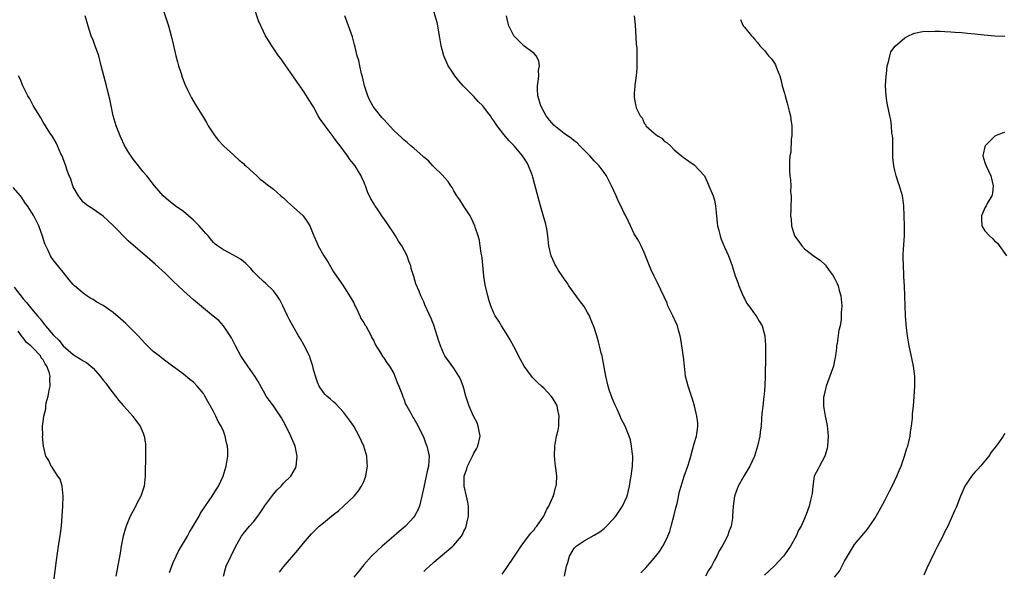
# Model space of a CAD drawing. Units: inches. Extents: x 2511000 to 2514000, y 1530000 to 1533000.
# Drawn here: x 2513416 to 2513613, y 1530938 to 1531048 of the extents above; entities that cross this region are included whole.
import ezdxf

# ---------------------------------------------------------------- set-up
doc = ezdxf.new("R2010")
doc.units = ezdxf.units.IN
doc.header["$MEASUREMENT"] = 0
doc.layers.add('LD25111530_10ft', color=132, linetype='Continuous')

msp = doc.modelspace()

# ---------------------------------------------------------------- linework, layer by layer
at = {"layer": 'LD25111530_10ft'}
for points, elevation in [([(2513497, 1530937.96), (2513497.56, 1530938.44), (2513498.12, 1530939), (2513499, 1530939.8), (2513500.76, 1530941.24), (2513502.82, 1530943), (2513503, 1530943.19), (2513504.5, 1530945), (2513504.7, 1530945.3), (2513505, 1530945.99), (2513505.36, 1530946.64), (2513505.48, 1530947), (2513505.59, 1530947.59), (2513505.94, 1530949), (2513505.91, 1530950.09), (2513505.92, 1530951), (2513505.78, 1530951.78), (2513505.49, 1530953), (2513505.04, 1530955), (2513505.07, 1530957), (2513505.57, 1530958.43), (2513505.72, 1530959), (2513506.74, 1530961), (2513507, 1530961.55), (2513507.53, 1530962.47), (2513507.8, 1530963), (2513508.25, 1530965), (2513508.02, 1530965.98), (2513507.86, 1530967), (2513507.63, 1530967.63), (2513506.93, 1530969), (2513506.03, 1530971), (2513505.39, 1530973), (2513505, 1530974.52), (2513504.85, 1530975), (2513504.34, 1530976.34), (2513503.98, 1530977), (2513503, 1530978.55), (2513501.21, 1530981), (2513501, 1530981.4), (2513500.32, 1530983), (2513499.98, 1530983.98), (2513499, 1530987.14), (2513498.46, 1530988.46), (2513497.22, 1530991.22), (2513497, 1530991.8), (2513496.43, 1530993), (2513496.05, 1530993.95), (2513495.42, 1530995.42), (2513495, 1530996.88), (2513494.49, 1530998.49), (2513494.39, 1530999), (2513493.98, 1530999.98), (2513493.67, 1531001), (2513492.64, 1531003), (2513491.97, 1531003.97), (2513491.36, 1531005), (2513491, 1531005.55), (2513490.01, 1531007), (2513489.59, 1531007.59), (2513489, 1531008.49), (2513488.78, 1531008.78), (2513487.89, 1531010.11), (2513487.27, 1531011), (2513487.16, 1531011.16), (2513487, 1531011.48), (2513486.42, 1531012.42), (2513485.79, 1531013.79), (2513485.38, 1531015), (2513485.26, 1531015.26), (2513485, 1531015.89), (2513484.63, 1531016.63), (2513484.51, 1531017), (2513483.77, 1531018.23), (2513483.28, 1531019), (2513482.26, 1531020.26), (2513481.8, 1531021), (2513480.3, 1531023), (2513479.73, 1531023.73), (2513479, 1531024.74), (2513478.88, 1531024.88), (2513477.28, 1531027), (2513477.17, 1531027.17), (2513477, 1531027.46), (2513476.32, 1531028.32), (2513475.89, 1531029), (2513475, 1531030.78), (2513474.83, 1531031), (2513474.11, 1531032.11), (2513473.61, 1531033), (2513473, 1531033.95), (2513472.28, 1531035), (2513471.72, 1531035.72), (2513470.87, 1531037), (2513469.43, 1531039), (2513469, 1531039.65), (2513468.44, 1531040.44), (2513468.01, 1531041), (2513466.65, 1531043), (2513466.02, 1531044.02), (2513465.43, 1531045), (2513465, 1531045.82), (2513463.99, 1531047.99), (2513463.03, 1531051.03)], 7120), ([(2513525.11, 1530937), (2513525.49, 1530939), (2513525.74, 1530939.74), (2513526.11, 1530941), (2513527, 1530942.59), (2513527.19, 1530942.81), (2513527.41, 1530943), (2513529, 1530944.09), (2513531, 1530945.17), (2513532.12, 1530945.88), (2513533, 1530946.54), (2513533.5, 1530947), (2513535, 1530948.6), (2513535.33, 1530949), (2513535.98, 1530950.02), (2513536.66, 1530951), (2513537.58, 1530953), (2513537.89, 1530954.11), (2513538.09, 1530955), (2513538.29, 1530956.29), (2513538.42, 1530957), (2513538.67, 1530959), (2513538.72, 1530960.72), (2513538.7, 1530961), (2513538.64, 1530961.36), (2513538.49, 1530963), (2513538.24, 1530964.24), (2513538.01, 1530965), (2513537.21, 1530967), (2513536.41, 1530968.41), (2513536.22, 1530969), (2513535.6, 1530970.4), (2513535.19, 1530971.19), (2513534.57, 1530972.57), (2513534.46, 1530973), (2513534.07, 1530974.07), (2513533.82, 1530975), (2513533.35, 1530977), (2513532.66, 1530980.66), (2513532.58, 1530981), (2513532.43, 1530981.57), (2513532.09, 1530983), (2513531.86, 1530983.86), (2513531.53, 1530985), (2513531, 1530986.68), (2513530.89, 1530987), (2513530.32, 1530988.32), (2513530.05, 1530989), (2513529.7, 1530989.7), (2513529, 1530990.88), (2513528.09, 1530992.09), (2513525.93, 1530995), (2513525.59, 1530995.59), (2513525, 1530996.41), (2513524.61, 1530997), (2513523.9, 1530998.1), (2513523.34, 1530999), (2513523.24, 1530999.24), (2513523, 1530999.68), (2513522.4, 1531001), (2513521.98, 1531003), (2513521.79, 1531005), (2513521.56, 1531006.44), (2513521.45, 1531007), (2513521.34, 1531007.34), (2513520.85, 1531009.15), (2513520.32, 1531011), (2513519.19, 1531015.19), (2513518.76, 1531016.76), (2513518.68, 1531017), (2513518.47, 1531017.53), (2513517.92, 1531019), (2513517.6, 1531019.6), (2513516.72, 1531021), (2513515.04, 1531023), (2513514.01, 1531024.01), (2513513, 1531025.27), (2513511.64, 1531027), (2513511.37, 1531027.37), (2513511, 1531027.98), (2513510.55, 1531028.55), (2513510.29, 1531029), (2513509.72, 1531029.72), (2513509, 1531030.73), (2513508.77, 1531031), (2513507.87, 1531031.87), (2513507, 1531032.85), (2513504.89, 1531035), (2513504.01, 1531036.01), (2513503.21, 1531037), (2513503, 1531037.32), (2513502.3, 1531038.3), (2513501.87, 1531039), (2513500.98, 1531041), (2513500.45, 1531043), (2513500.13, 1531045), (2513499.92, 1531046.08), (2513499.78, 1531047), (2513499.65, 1531047.65), (2513498.69, 1531051)], 7140), ([(2513468.21, 1530937.79), (2513469, 1530938.88), (2513471.83, 1530942.17), (2513473, 1530943.62), (2513474.16, 1530945), (2513474.56, 1530945.44), (2513475, 1530945.85), (2513475.55, 1530946.45), (2513476.14, 1530947), (2513477, 1530947.66), (2513478.59, 1530949), (2513479, 1530949.31), (2513479.94, 1530950.06), (2513480.98, 1530951), (2513483.09, 1530953), (2513483.96, 1530954.04), (2513484.58, 1530955), (2513485, 1530955.91), (2513485.41, 1530957), (2513485.47, 1530957.47), (2513485.73, 1530959), (2513485.67, 1530959.67), (2513485.6, 1530961), (2513485.06, 1530963), (2513484.12, 1530965), (2513483, 1530966.97), (2513482.2, 1530968.2), (2513481, 1530969.77), (2513479.44, 1530971.44), (2513479, 1530971.81), (2513478.38, 1530972.38), (2513477.62, 1530973), (2513477.31, 1530973.31), (2513477, 1530973.69), (2513476.12, 1530975), (2513475.77, 1530975.77), (2513475.36, 1530977), (2513475, 1530978.3), (2513474.83, 1530979), (2513474.39, 1530980.39), (2513474.16, 1530981), (2513473.12, 1530983.12), (2513472.41, 1530984.41), (2513472.02, 1530985), (2513470.84, 1530987), (2513470.22, 1530988.22), (2513469.8, 1530989), (2513468.85, 1530991), (2513468.24, 1530992.24), (2513467.74, 1530993), (2513467, 1530994.02), (2513465.5, 1530995.5), (2513465, 1530995.91), (2513463.82, 1530997), (2513463, 1530997.85), (2513462.49, 1530998.49), (2513461.49, 1530999.49), (2513461, 1530999.86), (2513460.38, 1531000.38), (2513459, 1531001.17), (2513457, 1531002.19), (2513455.82, 1531003), (2513455.35, 1531003.35), (2513455, 1531003.67), (2513454.39, 1531004.39), (2513453.94, 1531005), (2513453.48, 1531005.48), (2513453, 1531006.01), (2513452.18, 1531007), (2513451.59, 1531007.59), (2513451, 1531008.16), (2513449, 1531009.85), (2513447.38, 1531011), (2513447, 1531011.35), (2513446.05, 1531012.05), (2513444.99, 1531013), (2513443.26, 1531015), (2513441.7, 1531017), (2513441, 1531017.79), (2513440.06, 1531019), (2513439.57, 1531019.57), (2513439, 1531020.32), (2513437.95, 1531021.95), (2513437.22, 1531023.22), (2513436.56, 1531024.56), (2513436.37, 1531025), (2513436, 1531026), (2513435.6, 1531027), (2513435.02, 1531029), (2513434.59, 1531031), (2513434.35, 1531032.35), (2513433.87, 1531034.13), (2513433.66, 1531035), (2513433.1, 1531037), (2513432.63, 1531039), (2513432.11, 1531041), (2513431.3, 1531043.3), (2513431, 1531044.1), (2513430.63, 1531045), (2513430.23, 1531046.23), (2513429.41, 1531049)], 7100), ([(2513445, 1531050.15), (2513446.01, 1531047), (2513446.58, 1531045), (2513447.05, 1531043.05), (2513447.53, 1531041), (2513447.81, 1531039.81), (2513448.04, 1531039), (2513448.54, 1531037.46), (2513448.75, 1531036.75), (2513449.3, 1531035.3), (2513449.93, 1531034.07), (2513450.61, 1531032.61), (2513451.34, 1531031.34), (2513453, 1531028.66), (2513453.63, 1531027.63), (2513453.98, 1531027), (2513455.31, 1531025), (2513456.05, 1531024.05), (2513457, 1531023), (2513459, 1531021.2), (2513459.24, 1531021), (2513460.15, 1531020.15), (2513461, 1531019.44), (2513461.22, 1531019.22), (2513461.49, 1531019), (2513463, 1531017.61), (2513463.69, 1531017), (2513464.36, 1531016.36), (2513465, 1531015.89), (2513465.46, 1531015.46), (2513467, 1531014.31), (2513468.49, 1531013), (2513468.77, 1531012.77), (2513469, 1531012.6), (2513469.79, 1531011.79), (2513471, 1531010.74), (2513472.89, 1531009), (2513473.76, 1531007.76), (2513474.24, 1531007), (2513475.04, 1531005), (2513475.67, 1531003.67), (2513475.93, 1531003), (2513477.05, 1531001), (2513477.81, 1530999.81), (2513479, 1530997.85), (2513481, 1530994.93), (2513482.49, 1530992.49), (2513483, 1530991.6), (2513483.25, 1530991), (2513483.54, 1530990.46), (2513484.23, 1530989), (2513484.46, 1530988.46), (2513485, 1530987.71), (2513485.25, 1530987.25), (2513485.43, 1530987), (2513485.98, 1530986.01), (2513486.51, 1530985), (2513486.65, 1530984.65), (2513487, 1530984.01), (2513487.29, 1530983.29), (2513488.35, 1530981.65), (2513488.83, 1530980.83), (2513489, 1530980.64), (2513489.63, 1530979.63), (2513490.12, 1530979), (2513491, 1530977.53), (2513491.23, 1530977), (2513491.69, 1530975.69), (2513491.99, 1530975), (2513492.67, 1530973.33), (2513492.82, 1530972.82), (2513493, 1530972.42), (2513493.37, 1530971.37), (2513493.61, 1530971), (2513494.41, 1530969.59), (2513494.8, 1530968.8), (2513495, 1530968.52), (2513495.56, 1530967.56), (2513495.86, 1530967), (2513497, 1530964.66), (2513497.43, 1530963.43), (2513497.61, 1530963), (2513497.81, 1530962.19), (2513498.08, 1530961), (2513498.03, 1530960.03), (2513497.92, 1530959), (2513497.72, 1530958.28), (2513497, 1530954.76), (2513496.68, 1530953.32), (2513496.63, 1530953), (2513496.13, 1530951), (2513495.81, 1530950.19), (2513495.15, 1530949), (2513495, 1530948.81), (2513493.35, 1530947), (2513492.09, 1530945.91), (2513490.99, 1530945.01), (2513488.68, 1530943), (2513487.83, 1530942.17), (2513486.57, 1530941), (2513485, 1530939.24), (2513484.02, 1530937.98), (2513483, 1530936.81)], 7110), ([(2513512.63, 1530937.37), (2513513.45, 1530938.55), (2513515.12, 1530941), (2513516.45, 1530943), (2513517.9, 1530945), (2513518.39, 1530945.61), (2513519, 1530946.26), (2513519.3, 1530946.7), (2513519.54, 1530947), (2513520.97, 1530949), (2513521.58, 1530950.42), (2513521.94, 1530951), (2513522.77, 1530952.77), (2513522.86, 1530953), (2513522.88, 1530953.12), (2513523, 1530953.49), (2513523.31, 1530954.69), (2513523.42, 1530955), (2513523.48, 1530955.48), (2513523.54, 1530957), (2513523.34, 1530958.66), (2513523.32, 1530959), (2513523.07, 1530961), (2513523.14, 1530963), (2513523.52, 1530965), (2513523.8, 1530966.2), (2513523.94, 1530967), (2513523.98, 1530967.98), (2513524.04, 1530969), (2513523.74, 1530970.26), (2513523.59, 1530971), (2513523.42, 1530971.42), (2513522.66, 1530972.66), (2513522.4, 1530973), (2513521, 1530974.48), (2513520.49, 1530975), (2513519.72, 1530975.72), (2513518.72, 1530976.72), (2513517.04, 1530979), (2513516.29, 1530980.29), (2513515, 1530982.89), (2513514.24, 1530984.24), (2513513.76, 1530985), (2513513, 1530986.28), (2513512.48, 1530987), (2513511.95, 1530987.95), (2513511.27, 1530989), (2513511, 1530989.59), (2513510.39, 1530991), (2513510.05, 1530992.05), (2513509.78, 1530993), (2513509.23, 1530995.23), (2513508.97, 1530996.97), (2513508.62, 1531000.62), (2513508.57, 1531001), (2513508.45, 1531001.55), (2513508.26, 1531003), (2513508.09, 1531004.09), (2513507.83, 1531005), (2513507.24, 1531006.76), (2513507.18, 1531007), (2513506.49, 1531008.49), (2513506.23, 1531009), (2513504.92, 1531011), (2513504.18, 1531012.18), (2513503.59, 1531013), (2513503, 1531014), (2513502.65, 1531014.65), (2513502.39, 1531015), (2513501.89, 1531015.89), (2513501, 1531016.83), (2513500.93, 1531016.93), (2513498.83, 1531019), (2513497.97, 1531019.97), (2513497, 1531020.76), (2513496.88, 1531020.88), (2513495, 1531022.51), (2513494.76, 1531022.76), (2513494.44, 1531023), (2513493.69, 1531023.69), (2513493, 1531024.18), (2513492.59, 1531024.59), (2513491, 1531026.05), (2513489, 1531028.23), (2513488.64, 1531028.64), (2513488.34, 1531029), (2513486.89, 1531030.89), (2513486.82, 1531031), (2513486.18, 1531032.18), (2513485.8, 1531033), (2513485.17, 1531035), (2513484.77, 1531036.77), (2513484.59, 1531037.41), (2513484.24, 1531039), (2513484.04, 1531040.04), (2513483.72, 1531041), (2513483.27, 1531042.73), (2513483.18, 1531043.18), (2513482.76, 1531044.76), (2513481.98, 1531047), (2513481.7, 1531047.7), (2513481.21, 1531049)], 7130), ([(2513540.35, 1530937.65), (2513541.33, 1530938.67), (2513543, 1530940.62), (2513544.04, 1530941.96), (2513544.73, 1530943), (2513545, 1530943.45), (2513545.72, 1530945), (2513546.08, 1530945.92), (2513546.4, 1530947), (2513547, 1530949.24), (2513547.33, 1530950.67), (2513547.55, 1530951.55), (2513548.07, 1530953.93), (2513548.37, 1530955), (2513549, 1530957), (2513549.7, 1530959), (2513550.02, 1530960.02), (2513550.31, 1530961), (2513551, 1530963.52), (2513551.43, 1530965), (2513551.62, 1530966.38), (2513551.72, 1530967), (2513551.67, 1530967.67), (2513551.51, 1530969), (2513551.01, 1530971.01), (2513550.55, 1530972.55), (2513549.76, 1530975), (2513549.26, 1530977), (2513549.03, 1530978.97), (2513548.86, 1530980.86), (2513548.33, 1530984.33), (2513548.18, 1530985), (2513547.83, 1530986.17), (2513547.61, 1530987), (2513546.69, 1530989), (2513545.74, 1530991), (2513545.55, 1530991.55), (2513545, 1530992.85), (2513543.65, 1530995.65), (2513542.96, 1530996.96), (2513542.33, 1530998.33), (2513542.05, 1530999), (2513541.28, 1531001), (2513541, 1531001.69), (2513540.42, 1531003), (2513539.93, 1531003.93), (2513539.24, 1531005), (2513539, 1531005.42), (2513538.27, 1531007), (2513537.85, 1531007.85), (2513537.33, 1531009), (2513537, 1531009.57), (2513536.34, 1531011), (2513535.86, 1531011.86), (2513535.38, 1531013), (2513534.49, 1531015), (2513533.45, 1531017), (2513533, 1531017.67), (2513532, 1531019), (2513531, 1531020.02), (2513530.17, 1531021), (2513529, 1531022.1), (2513528.17, 1531023), (2513527.58, 1531023.58), (2513527, 1531023.99), (2513526.48, 1531024.48), (2513525, 1531025.46), (2513523, 1531027.04), (2513522.12, 1531028.12), (2513521.45, 1531029), (2513521, 1531029.74), (2513520.35, 1531031), (2513519.73, 1531033), (2513519.67, 1531034.33), (2513519.67, 1531035), (2513519.83, 1531035.83), (2513519.95, 1531037), (2513519.92, 1531038.08), (2513520.12, 1531039), (2513519.99, 1531039.99), (2513519.44, 1531041), (2513519, 1531041.44), (2513516.96, 1531043), (2513515.96, 1531043.96), (2513514.99, 1531044.99), (2513513.94, 1531047), (2513513.79, 1531047.79), (2513513.51, 1531049)], 7150), ([(2513539.02, 1531049), (2513539.19, 1531047.19), (2513539.38, 1531043.38), (2513539.5, 1531042.5), (2513539.55, 1531041), (2513539.49, 1531039.49), (2513539.52, 1531039), (2513539.52, 1531038.48), (2513539.37, 1531037), (2513539.14, 1531035.14), (2513539.15, 1531034.85), (2513539, 1531033.52), (2513538.96, 1531033), (2513539, 1531032.66), (2513539.24, 1531031.24), (2513539.29, 1531031), (2513539.41, 1531030.59), (2513540.17, 1531029), (2513540.56, 1531028.56), (2513541, 1531027.55), (2513541.23, 1531027.23), (2513541.35, 1531027), (2513543, 1531025.51), (2513543.63, 1531025), (2513544.51, 1531024.51), (2513545, 1531023.96), (2513545.6, 1531023.6), (2513546.23, 1531023), (2513547, 1531022.22), (2513548.41, 1531021), (2513548.76, 1531020.76), (2513549.9, 1531019.9), (2513551, 1531019.21), (2513553, 1531017.01), (2513553.66, 1531015.66), (2513553.9, 1531015), (2513554.78, 1531013), (2513555, 1531012.17), (2513555.24, 1531011), (2513555.4, 1531009), (2513555.56, 1531007.56), (2513555.65, 1531007), (2513555.91, 1531006.09), (2513556.15, 1531005), (2513556.33, 1531004.33), (2513557, 1531002.76), (2513557.79, 1531001), (2513558.52, 1530999), (2513559.17, 1530997), (2513559.67, 1530995.67), (2513559.89, 1530995), (2513560.8, 1530992.8), (2513561, 1530992.47), (2513561.51, 1530991.51), (2513561.85, 1530991), (2513563, 1530989.4), (2513563.35, 1530989), (2513563.93, 1530987.93), (2513564.56, 1530987), (2513565.06, 1530985), (2513565.19, 1530983.19), (2513565.23, 1530981.23), (2513565.21, 1530981), (2513565.19, 1530979.19), (2513565.16, 1530978.84), (2513565.14, 1530977), (2513565.08, 1530975.08), (2513565, 1530974), (2513564.89, 1530972.89), (2513564.65, 1530971), (2513564.48, 1530969.52), (2513564.44, 1530968.44), (2513564.31, 1530967), (2513564.14, 1530965.86), (2513564.05, 1530965), (2513563.62, 1530963), (2513563.04, 1530961), (2513562.09, 1530959), (2513560.85, 1530957), (2513559.74, 1530955), (2513559.56, 1530954.44), (2513559.04, 1530953), (2513558.75, 1530951), (2513558.64, 1530949), (2513558.6, 1530948.6), (2513558.33, 1530947), (2513557.92, 1530946.08), (2513557.63, 1530945), (2513557, 1530943.85), (2513556.57, 1530943), (2513555.93, 1530942.07), (2513555.47, 1530941), (2513555, 1530940.18), (2513554.41, 1530939), (2513553.86, 1530938.14), (2513553.23, 1530937)], 7160), ([(2513560.22, 1531048.22), (2513560.78, 1531047), (2513561, 1531046.69), (2513562.39, 1531045), (2513562.7, 1531044.7), (2513563, 1531044.32), (2513563.62, 1531043.62), (2513564.07, 1531043), (2513565, 1531042.04), (2513565.83, 1531041), (2513566.37, 1531040.37), (2513567, 1531039.51), (2513567.19, 1531039.19), (2513567.28, 1531039), (2513567.43, 1531038.57), (2513568.04, 1531037), (2513568.25, 1531036.25), (2513568.55, 1531035), (2513569, 1531033.53), (2513569.12, 1531033), (2513569.51, 1531031.51), (2513569.68, 1531031), (2513569.91, 1531029.91), (2513570.18, 1531029), (2513570.25, 1531028.25), (2513570.43, 1531027), (2513570.46, 1531025.54), (2513570.45, 1531025), (2513570.36, 1531024.36), (2513570.27, 1531021.73), (2513570.08, 1531021), (2513569.98, 1531019.98), (2513569.97, 1531019), (2513570, 1531018), (2513570.09, 1531017), (2513570.21, 1531016.21), (2513570.23, 1531015), (2513570.22, 1531013.78), (2513570.3, 1531013), (2513570.32, 1531012.32), (2513570.26, 1531011), (2513570.28, 1531010.28), (2513570.21, 1531009), (2513570.32, 1531008.32), (2513570.37, 1531007), (2513570.97, 1531005), (2513571.89, 1531003.89), (2513572.46, 1531003), (2513573, 1531002.43), (2513575, 1531000.88), (2513576.15, 1531000.15), (2513577.16, 1530999.16), (2513577.92, 1530998.08), (2513578.72, 1530997), (2513579, 1530996.53), (2513579.48, 1530995.48), (2513579.68, 1530995), (2513579.92, 1530994.08), (2513580.24, 1530993), (2513580.34, 1530992.34), (2513580.43, 1530991), (2513580.33, 1530989.67), (2513580.34, 1530989), (2513580.28, 1530988.28), (2513580.08, 1530987), (2513579.86, 1530986.14), (2513579.49, 1530983.49), (2513579.4, 1530983), (2513579.38, 1530982.62), (2513579.15, 1530981), (2513579, 1530980.11), (2513578.75, 1530979), (2513578.32, 1530977.68), (2513577.32, 1530975), (2513577.27, 1530974.73), (2513576.82, 1530973), (2513576.8, 1530972.8), (2513576.77, 1530971), (2513577.12, 1530969), (2513577.46, 1530967.46), (2513577.52, 1530967), (2513577.55, 1530966.45), (2513577.73, 1530965), (2513577.61, 1530963), (2513577.5, 1530962.5), (2513577.02, 1530961), (2513575.96, 1530959), (2513575.66, 1530958.34), (2513575, 1530957.14), (2513574.94, 1530957), (2513574.63, 1530955), (2513574.5, 1530953.5), (2513574.42, 1530953), (2513574.2, 1530952.2), (2513573.92, 1530951), (2513573.33, 1530949.33), (2513573, 1530948.5), (2513572.33, 1530947), (2513571.8, 1530946.2), (2513571.35, 1530945), (2513570.22, 1530943), (2513569.7, 1530942.3), (2513569, 1530941.27), (2513568.8, 1530941), (2513567, 1530939.09), (2513565.96, 1530938.04), (2513565, 1530937.18)], 7170), ([(2513579, 1530936.78), (2513579.97, 1530938.03), (2513581, 1530939.98), (2513582.77, 1530943), (2513583, 1530943.33), (2513585.59, 1530946.41), (2513587, 1530948.5), (2513587.92, 1530950.08), (2513589, 1530952.09), (2513589.99, 1530954.01), (2513590.47, 1530955), (2513591.43, 1530957), (2513591.91, 1530958.09), (2513592.26, 1530959), (2513592.97, 1530961), (2513593.43, 1530962.57), (2513593.59, 1530963), (2513593.82, 1530963.82), (2513594.07, 1530965), (2513594.14, 1530965.86), (2513594.38, 1530967), (2513594.58, 1530968.58), (2513594.56, 1530969.44), (2513594.73, 1530971), (2513594.89, 1530972.89), (2513595, 1530975), (2513594.99, 1530977), (2513594.76, 1530979), (2513594.17, 1530981.83), (2513593.9, 1530983), (2513593.57, 1530985), (2513593.35, 1530986.65), (2513593.17, 1530989), (2513593.02, 1530993), (2513592.92, 1530995), (2513592.84, 1530996.84), (2513592.8, 1530997.2), (2513592.73, 1530999), (2513592.7, 1531000.7), (2513592.67, 1531001), (2513592.66, 1531001.34), (2513592.92, 1531005.08), (2513592.93, 1531007), (2513592.89, 1531009), (2513592.82, 1531011), (2513592.61, 1531012.61), (2513592.54, 1531013), (2513592.32, 1531013.68), (2513591.96, 1531015), (2513591.72, 1531015.72), (2513591.27, 1531017), (2513591, 1531018.08), (2513590.81, 1531019), (2513590.64, 1531020.64), (2513590.65, 1531021), (2513590.61, 1531022.61), (2513590.62, 1531023), (2513590.59, 1531024.59), (2513590.55, 1531025), (2513590.44, 1531025.56), (2513590.35, 1531027), (2513590.22, 1531028.22), (2513590.02, 1531029), (2513589.51, 1531031.5), (2513589.26, 1531033), (2513589.16, 1531035), (2513589.26, 1531037), (2513589.34, 1531037.34), (2513589.49, 1531039), (2513589.79, 1531039.79), (2513590.02, 1531041), (2513590.24, 1531041.76), (2513591.07, 1531042.93), (2513593, 1531044.55), (2513593.76, 1531045), (2513594.62, 1531045.38), (2513595, 1531045.49), (2513596.21, 1531045.79), (2513597, 1531045.88), (2513597.84, 1531045.84), (2513599, 1531045.92), (2513600.08, 1531045.92), (2513601, 1531045.84), (2513602.19, 1531045.81), (2513603, 1531045.72), (2513604.34, 1531045.66), (2513605.51, 1531045.51), (2513607, 1531045.37), (2513608.85, 1531045.15), (2513611, 1531044.97), (2513613, 1531044.93)], 7180), ([(2513457.04, 1530937), (2513457.44, 1530938.56), (2513457.58, 1530939), (2513459.45, 1530943), (2513460.59, 1530945), (2513461, 1530945.53), (2513462.23, 1530947), (2513463, 1530947.89), (2513463.87, 1530949), (2513464.36, 1530949.64), (2513465, 1530950.66), (2513465.23, 1530951), (2513467, 1530953.42), (2513467.75, 1530954.25), (2513468.52, 1530955), (2513469, 1530955.56), (2513470.49, 1530957), (2513471.39, 1530958.61), (2513471.55, 1530959), (2513471.59, 1530959.59), (2513471.74, 1530961), (2513471.31, 1530963), (2513470.49, 1530965), (2513469.98, 1530965.98), (2513469.48, 1530967), (2513469.3, 1530967.3), (2513469, 1530967.92), (2513468.61, 1530968.61), (2513467, 1530971.03), (2513466.14, 1530972.14), (2513465.55, 1530973), (2513465, 1530973.97), (2513463.93, 1530975.93), (2513463.29, 1530977), (2513461.9, 1530979), (2513461, 1530980.2), (2513460.5, 1530981), (2513459.38, 1530983), (2513458.61, 1530984.61), (2513458.38, 1530985), (2513457.04, 1530987.04), (2513456.06, 1530988.06), (2513454.98, 1530988.98), (2513453, 1530990.54), (2513451, 1530992.21), (2513449, 1530994.04), (2513447, 1530995.97), (2513445.47, 1530997.47), (2513443.38, 1530999.38), (2513442.28, 1531000.28), (2513438, 1531004), (2513435.03, 1531007), (2513434, 1531008), (2513433, 1531008.92), (2513431, 1531010.35), (2513430.61, 1531010.61), (2513429.93, 1531011), (2513429, 1531011.77), (2513428.48, 1531012.48), (2513428.07, 1531013), (2513427, 1531014.83), (2513426.93, 1531015), (2513426.51, 1531016.51), (2513426.22, 1531017), (2513425.76, 1531018.24), (2513425.54, 1531019), (2513425, 1531020.38), (2513424.85, 1531020.85), (2513424.58, 1531021.42), (2513423.9, 1531023), (2513423.62, 1531023.62), (2513422.89, 1531024.89), (2513422.38, 1531025.62), (2513421.47, 1531027), (2513421.3, 1531027.3), (2513421, 1531027.75), (2513420.57, 1531028.57), (2513419, 1531031.09), (2513418.36, 1531032.36), (2513417.93, 1531033), (2513416.93, 1531035), (2513416.41, 1531036.41), (2513416.1, 1531037)], 7090), ([(2513613, 1531025.68), (2513612.45, 1531025.55), (2513611.11, 1531025), (2513611, 1531024.94), (2513609.06, 1531023), (2513609, 1531022.77), (2513608.67, 1531021.33), (2513608.62, 1531021), (2513609, 1531019.66), (2513609.22, 1531019), (2513610.17, 1531017), (2513610.62, 1531015), (2513610.49, 1531013.51), (2513610.38, 1531013), (2513609.48, 1531011.48), (2513609.25, 1531011), (2513609, 1531010.59), (2513608.54, 1531009.46), (2513608.33, 1531009), (2513608.3, 1531008.3), (2513608.42, 1531007), (2513609, 1531006.01), (2513609.9, 1531005), (2513610.49, 1531004.49), (2513611, 1531003.97), (2513611.54, 1531003.54), (2513613.29, 1531001)], 7190), ([(2513446.27, 1530937.72), (2513446.7, 1530939), (2513447, 1530939.73), (2513447.56, 1530941), (2513448.02, 1530941.98), (2513449.8, 1530945), (2513450.21, 1530945.79), (2513450.97, 1530947), (2513452.13, 1530949), (2513452.4, 1530949.6), (2513453, 1530950.47), (2513454.32, 1530952.32), (2513454.78, 1530953), (2513455.61, 1530954.39), (2513456, 1530955), (2513456.95, 1530957), (2513457.56, 1530959), (2513457.88, 1530961), (2513457.86, 1530962.14), (2513457.82, 1530963), (2513457.64, 1530963.64), (2513457.38, 1530965), (2513457, 1530965.97), (2513456.55, 1530967), (2513455.93, 1530967.93), (2513455.48, 1530969), (2513455, 1530969.93), (2513454.41, 1530971), (2513453.88, 1530971.88), (2513453.3, 1530973), (2513453, 1530973.5), (2513451.76, 1530975), (2513451, 1530975.77), (2513450.32, 1530976.32), (2513449, 1530977.35), (2513447.51, 1530978.49), (2513446.83, 1530979), (2513445.76, 1530979.76), (2513444.63, 1530980.63), (2513444.18, 1530981), (2513443, 1530981.93), (2513441.45, 1530983.45), (2513439.99, 1530985), (2513439, 1530986), (2513437.49, 1530987.49), (2513437, 1530987.95), (2513436.44, 1530988.44), (2513435, 1530989.67), (2513433, 1530991.09), (2513431.76, 1530991.76), (2513431, 1530992.29), (2513430.51, 1530992.51), (2513429.74, 1530993), (2513429, 1530993.53), (2513427.28, 1530995), (2513427.14, 1530995.14), (2513427, 1530995.31), (2513426.21, 1530996.21), (2513425, 1530997.74), (2513423.52, 1530999.52), (2513423, 1531000.21), (2513422.67, 1531000.67), (2513422.49, 1531001), (2513422.08, 1531001.92), (2513421.55, 1531003), (2513421.38, 1531003.38), (2513420.92, 1531004.92), (2513420.13, 1531007), (2513419.13, 1531009), (2513417.88, 1531011), (2513417.49, 1531011.49), (2513417, 1531012.23), (2513416.71, 1531012.71), (2513416.48, 1531013), (2513415, 1531014.64)], 7080), ([(2513415.24, 1530994.76), (2513417, 1530992.42), (2513417.68, 1530991.68), (2513418.21, 1530991), (2513419, 1530990.04), (2513419.87, 1530989), (2513420.4, 1530988.4), (2513421, 1530987.64), (2513421.31, 1530987.31), (2513421.52, 1530987), (2513423, 1530985.26), (2513423.24, 1530985), (2513424.14, 1530984.14), (2513425, 1530983.03), (2513427, 1530981.28), (2513427.44, 1530981), (2513428.43, 1530980.43), (2513429, 1530980.01), (2513429.69, 1530979.69), (2513430.51, 1530979), (2513431, 1530978.56), (2513432.39, 1530977), (2513433, 1530976.19), (2513433.54, 1530975.54), (2513433.9, 1530975), (2513435, 1530973.58), (2513435.49, 1530973), (2513436.13, 1530972.13), (2513437, 1530971.14), (2513437.14, 1530971), (2513438.89, 1530969), (2513438.93, 1530968.93), (2513439.77, 1530967.77), (2513440.39, 1530967), (2513441, 1530965.55), (2513441.2, 1530965), (2513441.42, 1530963.42), (2513441.46, 1530963), (2513441.42, 1530962.58), (2513441.43, 1530959.43), (2513441.39, 1530959), (2513441.37, 1530958.63), (2513441.4, 1530957), (2513441.17, 1530955), (2513440.63, 1530953.37), (2513440.5, 1530953), (2513439.95, 1530951.95), (2513439.34, 1530950.66), (2513438.4, 1530949), (2513437.56, 1530947), (2513437.43, 1530946.57), (2513437, 1530945), (2513436.62, 1530943), (2513436.38, 1530941.62), (2513435.54, 1530937)], 7070), ([(2513423.04, 1530935), (2513423.46, 1530938.54), (2513423.64, 1530939.64), (2513423.94, 1530942.06), (2513424.1, 1530943), (2513424.48, 1530945.52), (2513424.66, 1530947), (2513424.82, 1530949), (2513424.92, 1530951), (2513424.98, 1530952.98), (2513424.8, 1530955), (2513424.4, 1530956.4), (2513423.97, 1530957), (2513423, 1530958.45), (2513422.8, 1530958.8), (2513422.6, 1530959), (2513422.12, 1530960.12), (2513421.56, 1530961), (2513421.1, 1530963), (2513420.92, 1530964.92), (2513420.94, 1530965.06), (2513420.92, 1530967), (2513421, 1530967.82), (2513421.13, 1530969), (2513421.53, 1530970.47), (2513421.54, 1530971), (2513421.62, 1530971.62), (2513422.01, 1530973), (2513422.2, 1530974.2), (2513422.4, 1530975), (2513422.36, 1530976.36), (2513422.42, 1530977), (2513422.24, 1530977.76), (2513421.76, 1530979), (2513421.41, 1530979.41), (2513421, 1530980.25), (2513420.65, 1530980.65), (2513420.47, 1530981), (2513419, 1530982.54), (2513418.54, 1530983), (2513417.67, 1530983.67), (2513417, 1530984.64), (2513416.81, 1530984.81), (2513416.72, 1530985), (2513416.05, 1530985.95)], 7060), ([(2513613, 1530965.54), (2513612.77, 1530965.23), (2513612.65, 1530965), (2513611.94, 1530963.94), (2513611.28, 1530963), (2513610.24, 1530961.76), (2513609.76, 1530961), (2513608.1, 1530959), (2513607.62, 1530958.38), (2513607, 1530957.76), (2513606.34, 1530957), (2513605, 1530955), (2513604.42, 1530953.58), (2513604.16, 1530953), (2513603.57, 1530951.57), (2513603.25, 1530950.75), (2513603, 1530950.22), (2513602.48, 1530949), (2513601.57, 1530947), (2513601, 1530945.91), (2513600.57, 1530945), (2513599.57, 1530943), (2513599, 1530941.9), (2513597.4, 1530938.6), (2513596.8, 1530937.2)], 7190)]:
    msp.add_lwpolyline(points, dxfattribs=dict(at, elevation=elevation))

doc.saveas('drawing.dxf')
